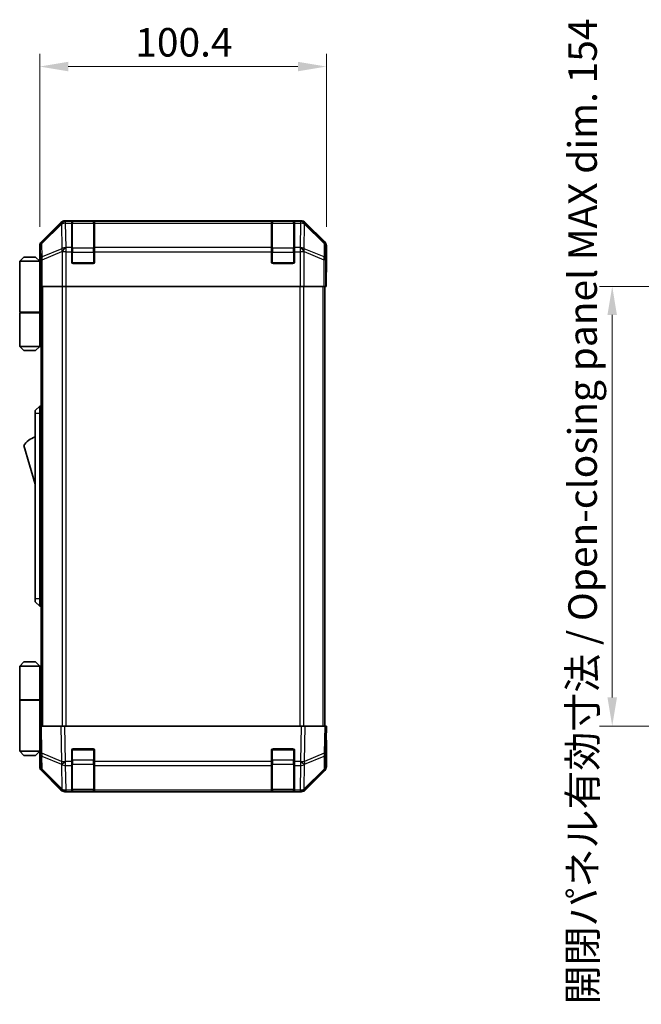
# Model space of a CAD drawing. Units: millimetres. Extents: x 0 to 7469, y -8 to 1264.
# Drawn here: x 2509 to 2727, y 529 to 874 of the extents above; entities that cross this region are included whole.
import ezdxf

# ---------------------------------------------------------------- set-up
doc = ezdxf.new("R2010")
doc.units = ezdxf.units.MM
doc.header["$LTSCALE"] = 4.5
doc.layers.get('Defpoints').update_dxf_attribs({"lineweight": 25})
for name, color, linetype, lineweight in [('Dimension (ISO)', 7, 'Continuous', 18), ('Visible (ISO)', 7, 'Continuous', 35), ('Visible Narrow (ISO)', 7, 'Continuous', 25)]:
    doc.layers.add(name, color=color, linetype=linetype, lineweight=lineweight)
doc.styles.add('Note Text (TK)', font='txt')
doc.dimstyles.new('Default - Method 1b (TK)', dxfattribs={"dimscale": 4.5, "dimtxt": 2.5, "dimasz": 2.5, "dimexe": 1, "dimexo": 1.5, "dimgap": 1, "dimtad": 1, "dimtoh": 1, "dimrnd": 1e-08, "dimdsep": 46, "dimtxsty": 'Note Text (TK)', "dimcen": 0.09, "dimdle": 5, "dimclrd": 100, "dimclre": 100, "dimclrt": 7, "dimadec": 1, "dimazin": 1, "dimtfac": 1, "dimtmove": 0, "dimatfit": 3, "dimfxl": 1, "dimtolj": 1, "dimlwd": -1, "dimlwe": -1, "dimarcsym": 0})

# ---------------------------------------------------------------- blocks, each defined once
blk = doc.blocks.new('*D338')
at = {"layer": 'Defpoints', "color": 0}
for p in [(2756.54, 780.45), (2716.66, 626.45), (2756.7, 626.45)]:
    blk.add_point(p, dxfattribs=at)
at = {"layer": 'Dimension (ISO)', "color": 100}
for p, q in [((2749.79, 780.45), (2712.16, 780.45)), ((2716.66, 770.45), (2716.66, 636.45)), ((2749.95, 626.45), (2712.16, 626.45))]:
    blk.add_line(p, q, dxfattribs=at)
for points in [[(2714.99, 770.45), (2718.32, 770.45), (2716.66, 780.45)], [(2714.99, 636.45), (2718.32, 636.45), (2716.66, 626.45)]]:
    blk.add_solid(points, dxfattribs=at)
at = {"layer": 'Dimension (ISO)', "color": 7, "insert": (2706.28, 528.96), "char_height": 10, "attachment_point": 4, "rotation": 90, "style": 'Note Text (TK)'}
blk.add_mtext('\\A1;開閉パネル有効寸法 / Open-closing panel MAX dim. 154', dxfattribs=at)
blk = doc.blocks.new('*D340')
at = {"layer": 'Defpoints', "color": 0}
for p in [(2616.58, 857.47), (2516.18, 794.62), (2616.58, 794.62)]:
    blk.add_point(p, dxfattribs=at)
at = {"layer": 'Dimension (ISO)', "color": 100}
for p, q in [((2516.18, 801.37), (2516.18, 861.97)), ((2616.58, 801.37), (2616.58, 861.97)), ((2526.18, 857.47), (2606.58, 857.47))]:
    blk.add_line(p, q, dxfattribs=at)
for points in [[(2526.18, 859.13), (2526.18, 855.8), (2516.18, 857.47)], [(2606.58, 859.13), (2606.58, 855.8), (2616.58, 857.47)]]:
    blk.add_solid(points, dxfattribs=at)
at = {"layer": 'Dimension (ISO)', "color": 7, "insert": (2549.65, 865.97), "char_height": 10, "attachment_point": 4, "style": 'Note Text (TK)'}
blk.add_mtext('\\A1;100.4', dxfattribs=at)

msp = doc.modelspace()

# ---------------------------------------------------------------- linework, layer by layer
at = {"layer": 'Visible (ISO)'}
for p, q in [((2523.597, 802.861), (2516.768, 796.031)), ((2607.752, 803.447), (2525.011, 803.447)), ((2527.382, 803.23), (2527.382, 803.298)), ((2527.382, 803.23), (2527.382, 802.644)), ((2527.382, 794.033), (2527.382, 802.644)), ((2535.082, 803.247), (2527.682, 803.247)), ((2527.882, 803.307), (2534.882, 803.307)), ((2535.382, 803.298), (2535.382, 803.23)), ((2535.382, 802.644), (2535.382, 803.23)), ((2535.382, 802.644), (2535.382, 794.033)), ((2597.382, 803.23), (2597.382, 803.298)), ((2597.382, 803.23), (2597.382, 802.644)), ((2597.382, 794.033), (2597.382, 802.644)), ((2605.082, 803.247), (2597.682, 803.247)), ((2597.882, 803.307), (2604.882, 803.307)), ((2605.382, 803.298), (2605.382, 803.23)), ((2605.382, 802.644), (2605.382, 803.23)), ((2605.382, 802.644), (2605.382, 794.033)), ((2615.996, 796.031), (2609.166, 802.861)), ((2516.182, 789.447), (2516.182, 794.617)), ((2527.382, 794.033), (2527.382, 792.618)), ((2535.382, 792.618), (2535.382, 794.033)), ((2597.382, 794.033), (2597.382, 792.618)), ((2605.382, 792.618), (2605.382, 794.033)), ((2616.582, 785.447), (2616.582, 794.617)), ((2510.682, 790.747), (2509.182, 789.247)), ((2510.682, 790.747), (2514.682, 790.747)), ((2514.682, 790.747), (2516.182, 789.247)), ((2527.382, 788.947), (2527.382, 792.618)), ((2535.382, 792.618), (2535.382, 788.947)), ((2597.382, 788.947), (2597.382, 792.618)), ((2605.382, 792.618), (2605.382, 788.947)), ((2509.182, 789.247), (2509.182, 771.447)), ((2516.182, 789.247), (2509.182, 789.247)), ((2516.182, 789.447), (2516.252, 789.447)), ((2516.182, 789.247), (2516.182, 786.047)), ((2516.182, 789.247), (2516.276, 789.247)), ((2516.308, 788.247), (2516.182, 788.247)), ((2516.324, 787.247), (2516.182, 787.247)), ((2534.882, 788.447), (2527.882, 788.447)), ((2604.882, 788.447), (2597.882, 788.447)), ((2516.182, 786.047), (2516.334, 786.047)), ((2516.182, 786.047), (2516.182, 771.447)), ((2516.339, 783.247), (2516.182, 783.247)), ((2516.339, 784.447), (2516.339, 780.447)), ((2616.495, 780.447), (2616.495, 783.447)), ((2616.53, 785.447), (2616.582, 785.447)), ((2516.429, 780.447), (2516.339, 780.447)), ((2517.027, 780.447), (2516.429, 780.447)), ((2516.682, 626.447), (2516.682, 780.447)), ((2517.027, 780.447), (2524, 780.447)), ((2525.402, 780.447), (2524, 780.447)), ((2607.362, 780.447), (2525.402, 780.447)), ((2608.764, 780.447), (2607.362, 780.447)), ((2608.764, 780.447), (2615.736, 780.447)), ((2616.334, 780.447), (2615.736, 780.447)), ((2616.082, 626.447), (2616.082, 780.447)), ((2616.334, 780.447), (2616.495, 780.447)), ((2509.182, 771.447), (2516.182, 771.447)), ((2509.182, 771.247), (2516.182, 771.247)), ((2509.182, 771.247), (2509.182, 759.447)), ((2509.682, 771.247), (2509.682, 771.447)), ((2515.682, 771.247), (2515.682, 771.447)), ((2516.143, 771.447), (2516.143, 771.247)), ((2516.682, 771.447), (2516.182, 771.447)), ((2516.498, 771.247), (2516.182, 771.247)), ((2516.182, 771.247), (2516.182, 759.447)), ((2516.682, 771.247), (2516.498, 771.247)), ((2509.182, 759.447), (2516.182, 759.447)), ((2510.682, 757.947), (2509.182, 759.447)), ((2514.682, 757.947), (2516.182, 759.447)), ((2516.182, 759.447), (2516.498, 759.447)), ((2516.682, 759.447), (2516.498, 759.447)), ((2514.682, 757.947), (2510.682, 757.947)), ((2516.182, 738.447), (2514.582, 736.947)), ((2516.182, 738.447), (2516.182, 735.947)), ((2516.682, 738.447), (2516.182, 738.447)), ((2514.582, 735.947), (2514.582, 736.947)), ((2514.582, 735.947), (2514.582, 670.947)), ((2516.182, 670.947), (2516.182, 735.947)), ((2510.582, 724.697), (2514.582, 711.197)), ((2514.582, 669.947), (2514.582, 670.947)), ((2514.582, 669.947), (2516.182, 668.447)), ((2516.182, 670.947), (2516.182, 668.447)), ((2516.682, 668.447), (2516.182, 668.447)), ((2510.682, 648.947), (2509.182, 647.447)), ((2514.682, 648.947), (2510.682, 648.947)), ((2514.682, 648.947), (2516.182, 647.447)), ((2509.182, 647.447), (2516.182, 647.447)), ((2509.182, 647.447), (2509.182, 635.647)), ((2516.498, 647.447), (2516.182, 647.447)), ((2516.182, 647.447), (2516.182, 635.647)), ((2516.682, 647.447), (2516.498, 647.447)), ((2509.182, 635.647), (2516.182, 635.647)), ((2509.182, 635.447), (2516.182, 635.447)), ((2509.182, 635.447), (2509.182, 617.647)), ((2509.682, 635.447), (2509.682, 635.647)), ((2515.682, 635.447), (2515.682, 635.647)), ((2516.143, 635.447), (2516.143, 635.647)), ((2516.182, 635.647), (2516.498, 635.647)), ((2516.182, 620.847), (2516.182, 635.447)), ((2516.682, 635.447), (2516.182, 635.447)), ((2516.498, 635.647), (2516.682, 635.647)), ((2516.182, 626.447), (2516.768, 626.447)), ((2516.182, 626.447), (2516.348, 616.925)), ((2523.597, 626.447), (2516.768, 626.447)), ((2523.597, 626.447), (2525.011, 626.447)), ((2607.752, 626.447), (2525.011, 626.447)), ((2607.752, 626.447), (2609.166, 626.447)), ((2615.996, 626.447), (2609.166, 626.447)), ((2615.996, 626.447), (2616.582, 626.447)), ((2616.416, 616.925), (2616.582, 626.447)), ((2516.182, 623.647), (2516.231, 623.647)), ((2616.582, 621.447), (2616.495, 621.447)), ((2616.582, 621.447), (2616.582, 612.276)), ((2516.182, 617.647), (2509.182, 617.647)), ((2510.682, 616.147), (2509.182, 617.647)), ((2514.682, 616.147), (2516.182, 617.647)), ((2516.28, 620.847), (2516.182, 620.847)), ((2516.182, 620.847), (2516.182, 617.647)), ((2516.182, 619.647), (2516.301, 619.647)), ((2516.182, 618.647), (2516.318, 618.647)), ((2516.335, 617.647), (2516.182, 617.647)), ((2516.339, 617.447), (2516.182, 617.447)), ((2516.182, 617.447), (2516.182, 612.276)), ((2527.382, 614.024), (2527.382, 617.947)), ((2527.882, 618.447), (2534.882, 618.447)), ((2535.382, 617.947), (2535.382, 614.024)), ((2597.382, 614.024), (2597.382, 617.947)), ((2597.882, 618.447), (2604.882, 618.447)), ((2605.382, 617.947), (2605.382, 614.024)), ((2510.682, 616.147), (2514.682, 616.147)), ((2516.348, 616.925), (2516.429, 612.264)), ((2527.382, 614.024), (2527.382, 612.644)), ((2535.382, 612.644), (2535.382, 614.024)), ((2597.382, 614.024), (2597.382, 612.644)), ((2605.382, 612.644), (2605.382, 614.024)), ((2616.334, 612.264), (2616.416, 616.925)), ((2523.597, 604.032), (2516.768, 610.862)), ((2517.027, 610.872), (2523.993, 604.027)), ((2527.382, 604.033), (2527.382, 612.644)), ((2535.382, 612.644), (2535.382, 604.033)), ((2597.382, 604.033), (2597.382, 612.644)), ((2605.382, 612.644), (2605.382, 604.033)), ((2608.771, 604.027), (2615.736, 610.872)), ((2615.996, 610.862), (2609.166, 604.032)), ((2523.993, 604.027), (2524, 604.02)), ((2527.382, 604.033), (2527.382, 603.447)), ((2527.682, 603.647), (2535.082, 603.647)), ((2535.382, 603.447), (2535.382, 604.033)), ((2597.382, 604.033), (2597.382, 603.447)), ((2597.682, 603.647), (2605.082, 603.647)), ((2605.382, 603.447), (2605.382, 604.033)), ((2608.764, 604.02), (2608.771, 604.027)), ((2525.402, 603.447), (2525.011, 603.447)), ((2525.402, 603.447), (2527.382, 603.447)), ((2527.382, 603.447), (2527.882, 603.447)), ((2534.882, 603.447), (2527.882, 603.447)), ((2534.882, 603.447), (2535.382, 603.447)), ((2535.382, 603.447), (2597.382, 603.447)), ((2597.382, 603.447), (2597.882, 603.447)), ((2604.882, 603.447), (2597.882, 603.447)), ((2604.882, 603.447), (2605.382, 603.447)), ((2605.382, 603.447), (2607.362, 603.447)), ((2607.752, 603.447), (2607.362, 603.447))]:
    msp.add_line(p, q, dxfattribs=at)
for centre, radius, start, end in [((2527.682, 802.947), 0.3, 90, 180), ((2535.082, 802.947), 0.3, 0, 90), ((2597.682, 802.947), 0.3, 90, 180), ((2605.082, 802.947), 0.3, 0, 90), ((2527.882, 788.947), 0.5, 180, 270), ((2534.882, 788.947), 0.5, 270, 0), ((2597.882, 788.947), 0.5, 180, 270), ((2604.882, 788.947), 0.5, 270, 0), ((2516.825, 720.54), 7.5, 107.39868, 146.34112), ((2527.882, 617.947), 0.5, 90, 180), ((2534.882, 617.947), 0.5, 0, 90), ((2597.882, 617.947), 0.5, 90, 180), ((2604.882, 617.947), 0.5, 0, 90), ((2518.429, 612.299), 2, 181, 225.5), ((2614.335, 612.299), 2, 314.5, 359), ((2525.402, 605.447), 2, 225.5, 270), ((2527.682, 603.947), 0.3, 180, 270), ((2535.082, 603.947), 0.3, 270, 0), ((2597.682, 603.947), 0.3, 180, 270), ((2605.082, 603.947), 0.3, 270, 0), ((2607.362, 605.447), 2, 270, 314.5)]:
    msp.add_arc(centre, radius, start, end, dxfattribs=at)
for centre, major_axis, ratio, start_param, end_param in [((2525.012, 801.446), (-1.415, 1.415), 0.9996955, 5.4979394, 6.2831853), ((2527.882, 803.298), (-0.5, 0), 0.0174551, 4.712389, 6.2831853), ((2534.882, 803.298), (-0.5, 0), 0.0174551, 3.1415927, 4.712389), ((2597.882, 803.298), (-0.5, 0), 0.0174551, 4.712389, 6.2831853), ((2604.882, 803.298), (-0.5, 0), 0.0174551, 3.1415927, 4.712389), ((2607.752, 801.446), (1.415, 1.415), 0.9996955, 0, 0.7852459), ((2518.182, 794.617), (-1.415, 1.415), 0.9996955, 0, 0.7852459), ((2614.582, 794.617), (1.415, 1.415), 0.9996955, 5.4979394, 6.2831853), ((2516.252, 784.447), (0, 5), 0.0174551, 4.712389, 6.2831853), ((2616.53, 783.447), (0, 2), 0.0174551, 0, 1.5707963), ((2616.53, 623.447), (0, -2), 0.0174551, 5.4977871, 6.2831853), ((2516.252, 622.447), (0, -5), 0.0174551, 0, 0.2837941), ((2518.182, 612.277), (-1.415, -1.415), 0.9996955, 5.4979394, 6.2831853), ((2614.582, 612.277), (1.415, -1.415), 0.9996955, 0, 0.7852459), ((2525.012, 605.447), (-1.415, -1.415), 0.9996955, 0, 0.7852459), ((2607.752, 605.447), (1.415, -1.415), 0.9996955, 5.4979394, 6.2831853)]:
    msp.add_ellipse(centre, major_axis=major_axis, ratio=ratio, start_param=start_param, end_param=end_param, dxfattribs=at)
at = {"layer": 'Visible Narrow (ISO)'}
for p, q in [((2523.814, 802.644), (2516.934, 795.865)), ((2516.942, 795.445), (2523.823, 802.225)), ((2523.597, 802.861), (2523.814, 802.644)), ((2523.823, 802.225), (2523.839, 802.224)), ((2523.839, 802.224), (2523.99, 793.619)), ((2525.228, 803.23), (2525.011, 803.447)), ((2525.245, 803.23), (2525.228, 803.23)), ((2527.382, 803.23), (2525.245, 803.23)), ((2525.245, 802.644), (2525.245, 803.23)), ((2525.395, 794.039), (2525.245, 802.644)), ((2525.245, 802.644), (2527.382, 802.644)), ((2527.682, 803.247), (2527.682, 802.661)), ((2527.682, 793.833), (2527.682, 802.661)), ((2527.682, 802.661), (2535.082, 802.661)), ((2527.882, 803.247), (2527.882, 803.307)), ((2534.882, 803.307), (2534.882, 803.247)), ((2535.082, 802.661), (2535.082, 803.247)), ((2535.082, 802.661), (2535.082, 793.833)), ((2597.382, 803.23), (2535.382, 803.23)), ((2535.382, 802.644), (2597.382, 802.644)), ((2597.682, 803.247), (2597.682, 802.661)), ((2597.682, 793.833), (2597.682, 802.661)), ((2597.682, 802.661), (2605.082, 802.661)), ((2597.882, 803.247), (2597.882, 803.307)), ((2604.882, 803.307), (2604.882, 803.247)), ((2605.082, 802.661), (2605.082, 803.247)), ((2605.082, 802.661), (2605.082, 793.833)), ((2607.519, 803.23), (2605.382, 803.23)), ((2605.382, 802.644), (2607.519, 802.644)), ((2607.519, 802.644), (2607.369, 794.039)), ((2607.536, 803.23), (2607.519, 803.23)), ((2607.519, 803.23), (2607.519, 802.644)), ((2607.752, 803.447), (2607.536, 803.23)), ((2608.774, 793.619), (2608.924, 802.224)), ((2608.924, 802.224), (2608.941, 802.225)), ((2608.941, 802.225), (2615.821, 795.445)), ((2608.95, 802.644), (2609.166, 802.861)), ((2615.83, 795.865), (2608.95, 802.644)), ((2516.182, 794.617), (2516.348, 794.451)), ((2516.348, 794.451), (2516.429, 789.79)), ((2516.934, 795.865), (2516.768, 796.031)), ((2517.024, 790.783), (2516.942, 795.445)), ((2523.99, 793.619), (2517.024, 790.783)), ((2525.402, 794.033), (2525.395, 794.039)), ((2527.382, 794.033), (2525.402, 794.033)), ((2525.402, 792.618), (2525.402, 794.033)), ((2527.682, 793.833), (2527.682, 792.418)), ((2535.082, 793.833), (2527.682, 793.833)), ((2535.082, 792.418), (2535.082, 793.833)), ((2597.382, 794.033), (2535.382, 794.033)), ((2597.682, 793.833), (2597.682, 792.418)), ((2605.082, 793.833), (2597.682, 793.833)), ((2605.082, 792.418), (2605.082, 793.833)), ((2607.362, 794.033), (2605.382, 794.033)), ((2607.369, 794.039), (2607.362, 794.033)), ((2607.362, 794.033), (2607.362, 792.618)), ((2615.74, 790.783), (2608.774, 793.619)), ((2615.821, 795.445), (2615.74, 790.783)), ((2615.996, 796.031), (2615.83, 795.865)), ((2616.334, 789.79), (2616.416, 794.451)), ((2616.416, 794.451), (2616.582, 794.617)), ((2517.027, 789.79), (2523.993, 792.625)), ((2523.993, 792.625), (2524, 792.618)), ((2524, 792.618), (2524, 780.447)), ((2525.402, 792.618), (2524, 792.618)), ((2525.402, 780.447), (2525.402, 792.618)), ((2525.402, 792.618), (2527.382, 792.618)), ((2527.382, 792.418), (2527.682, 792.418)), ((2527.682, 788.747), (2527.682, 792.418)), ((2527.682, 792.418), (2535.082, 792.418)), ((2535.082, 792.418), (2535.382, 792.418)), ((2535.082, 792.418), (2535.082, 788.747)), ((2535.382, 792.618), (2597.382, 792.618)), ((2597.382, 792.418), (2597.682, 792.418)), ((2597.682, 788.747), (2597.682, 792.418)), ((2597.682, 792.418), (2605.082, 792.418)), ((2605.082, 792.418), (2605.382, 792.418)), ((2605.082, 792.418), (2605.082, 788.747)), ((2605.382, 792.618), (2607.362, 792.618)), ((2607.362, 792.618), (2607.362, 780.447)), ((2608.764, 792.618), (2607.362, 792.618)), ((2608.764, 792.618), (2608.771, 792.625)), ((2608.764, 780.447), (2608.764, 792.618)), ((2608.771, 792.625), (2615.736, 789.79)), ((2516.429, 789.79), (2516.429, 780.447)), ((2517.027, 789.79), (2516.429, 789.79)), ((2517.027, 780.447), (2517.027, 789.79)), ((2527.424, 788.747), (2527.682, 788.747)), ((2527.682, 788.747), (2527.682, 788.489)), ((2535.082, 788.747), (2527.682, 788.747)), ((2535.082, 788.489), (2535.082, 788.747)), ((2535.082, 788.747), (2535.34, 788.747)), ((2597.424, 788.747), (2597.682, 788.747)), ((2597.682, 788.747), (2597.682, 788.489)), ((2605.082, 788.747), (2597.682, 788.747)), ((2605.082, 788.489), (2605.082, 788.747)), ((2605.082, 788.747), (2605.34, 788.747)), ((2615.736, 789.79), (2615.736, 780.447)), ((2616.334, 789.79), (2615.736, 789.79)), ((2616.334, 780.447), (2616.334, 789.79)), ((2517.268, 626.447), (2517.268, 780.447)), ((2524.096, 780.447), (2524.096, 626.447)), ((2525.51, 626.447), (2525.51, 780.447)), ((2607.253, 780.447), (2607.253, 626.447)), ((2608.668, 626.447), (2608.668, 780.447)), ((2615.496, 626.447), (2615.496, 780.447)), ((2516.498, 759.447), (2516.498, 771.247)), ((2516.182, 735.947), (2514.582, 735.947)), ((2516.682, 735.947), (2516.182, 735.947)), ((2516.182, 670.947), (2514.582, 670.947)), ((2516.682, 670.947), (2516.182, 670.947)), ((2516.498, 635.647), (2516.498, 647.447)), ((2516.934, 616.911), (2516.768, 626.447)), ((2523.597, 626.447), (2523.814, 614.033)), ((2525.228, 614.047), (2525.011, 626.447)), ((2607.752, 626.447), (2607.536, 614.047)), ((2608.95, 614.033), (2609.166, 626.447)), ((2615.996, 626.447), (2615.83, 616.911)), ((2527.682, 618.147), (2527.424, 618.147)), ((2527.682, 618.405), (2527.682, 618.147)), ((2527.682, 614.475), (2527.682, 618.147)), ((2527.682, 618.147), (2535.082, 618.147)), ((2535.082, 618.147), (2535.082, 618.405)), ((2535.34, 618.147), (2535.082, 618.147)), ((2535.082, 618.147), (2535.082, 614.475)), ((2597.682, 618.147), (2597.424, 618.147)), ((2597.682, 618.405), (2597.682, 618.147)), ((2597.682, 614.475), (2597.682, 618.147)), ((2597.682, 618.147), (2605.082, 618.147)), ((2605.082, 618.147), (2605.082, 618.405)), ((2605.34, 618.147), (2605.082, 618.147)), ((2605.082, 618.147), (2605.082, 614.475)), ((2523.814, 614.033), (2516.934, 616.911)), ((2517.024, 611.28), (2516.942, 615.942)), ((2516.942, 615.942), (2523.823, 613.064)), ((2525.245, 614.024), (2525.228, 614.047)), ((2527.382, 614.024), (2525.245, 614.024)), ((2525.245, 612.644), (2525.245, 614.024)), ((2527.382, 614.475), (2527.682, 614.475)), ((2527.682, 614.475), (2527.682, 613.061)), ((2535.082, 614.475), (2527.682, 614.475)), ((2535.082, 614.475), (2535.382, 614.475)), ((2535.082, 613.061), (2535.082, 614.475)), ((2597.382, 614.024), (2535.382, 614.024)), ((2597.382, 614.475), (2597.682, 614.475)), ((2597.682, 614.475), (2597.682, 613.061)), ((2605.082, 614.475), (2597.682, 614.475)), ((2605.082, 614.475), (2605.382, 614.475)), ((2605.082, 613.061), (2605.082, 614.475)), ((2607.519, 614.024), (2605.382, 614.024)), ((2607.536, 614.047), (2607.519, 614.024)), ((2607.519, 614.024), (2607.519, 612.644)), ((2608.941, 613.064), (2615.821, 615.942)), ((2615.83, 616.911), (2608.95, 614.033)), ((2615.821, 615.942), (2615.74, 611.28)), ((2523.99, 604.435), (2517.024, 611.28)), ((2523.823, 613.064), (2523.839, 613.04)), ((2523.839, 613.04), (2523.99, 604.435)), ((2525.395, 604.039), (2525.245, 612.644)), ((2525.245, 612.644), (2527.382, 612.644)), ((2527.682, 604.233), (2527.682, 613.061)), ((2527.682, 613.061), (2535.082, 613.061)), ((2535.082, 613.061), (2535.082, 604.233)), ((2535.382, 612.644), (2597.382, 612.644)), ((2597.682, 604.233), (2597.682, 613.061)), ((2597.682, 613.061), (2605.082, 613.061)), ((2605.082, 613.061), (2605.082, 604.233)), ((2605.382, 612.644), (2607.519, 612.644)), ((2607.519, 612.644), (2607.369, 604.039)), ((2608.774, 604.435), (2608.924, 613.04)), ((2615.74, 611.28), (2608.774, 604.435)), ((2608.924, 613.04), (2608.941, 613.064)), ((2525.402, 604.033), (2525.395, 604.039)), ((2527.382, 604.033), (2525.402, 604.033)), ((2525.402, 603.447), (2525.402, 604.033)), ((2527.682, 604.233), (2527.682, 603.647)), ((2535.082, 604.233), (2527.682, 604.233)), ((2527.882, 603.447), (2527.882, 603.647)), ((2534.882, 603.647), (2534.882, 603.447)), ((2535.082, 603.647), (2535.082, 604.233)), ((2597.382, 604.033), (2535.382, 604.033)), ((2597.682, 604.233), (2597.682, 603.647)), ((2605.082, 604.233), (2597.682, 604.233)), ((2597.882, 603.447), (2597.882, 603.647)), ((2604.882, 603.647), (2604.882, 603.447)), ((2605.082, 603.647), (2605.082, 604.233)), ((2607.362, 604.033), (2605.382, 604.033)), ((2607.369, 604.039), (2607.362, 604.033)), ((2607.362, 604.033), (2607.362, 603.447))]:
    msp.add_line(p, q, dxfattribs=at)
for centre, major_axis, ratio, start_param, end_param in [((2525.228, 801.231), (-1.404, 1.425), 0.2855304, 0.0257525, 0.560167), ((2525.228, 801.231), (-1.414, -1.414), 0.9996955, 3.9271431, 4.712389), ((2525.228, 801.231), (0.049, 1.999), 0.8144058, 0.0300796, 1.0706198), ((2525.245, 801.23), (0.049, 1.999), 0.8144058, 0.0300796, 1.0706198), ((2525.245, 801.23), (2, 0.035), 0.7070529, 1.5584553, 2.3376829), ((2527.682, 802.449), (-0.3, 0), 0.7071068, 4.712389, 6.2831853), ((2535.082, 802.449), (0.3, 0), 0.7071068, 0, 1.5707963), ((2597.682, 802.449), (-0.3, 0), 0.7071068, 4.712389, 6.2831853), ((2605.082, 802.449), (0.3, 0), 0.7071068, 0, 1.5707963), ((2607.519, 801.23), (-0.049, 1.999), 0.8144058, 5.2125656, 6.2531058), ((2607.519, 801.23), (2, -0.035), 0.7070529, 0.8039097, 1.5831374), ((2607.536, 801.231), (-0.049, 1.999), 0.8144058, 5.2125656, 6.2531058), ((2607.536, 801.231), (-1.414, 1.414), 0.9996955, 4.712389, 5.4976349), ((2607.536, 801.231), (1.404, 1.425), 0.2855304, 5.7230183, 6.2574328), ((2518.348, 794.451), (-1.414, -1.414), 0.9996955, 4.712389, 5.4976349), ((2518.348, 794.451), (-2, -0.035), 0.7070529, 5.4792756, 6.2585033), ((2518.348, 794.451), (-1.404, 1.425), 0.2855304, 0.0257525, 0.560167), ((2525.395, 792.625), (-0.754, 1.852), 0.6731149, 0.7594868, 1.3033702), ((2525.395, 792.625), (-2, -0.035), 0.7070529, 4.700048, 5.4792756), ((2525.395, 792.625), (-1.402, -1.427), 0.573962, 4.1837666, 5.2259406), ((2525.402, 792.618), (-1.402, -1.427), 0.573962, 4.1837666, 5.2259406), ((2527.682, 793.62), (-0.3, 0), 0.7071068, 4.712389, 6.2831853), ((2535.082, 793.62), (0.3, 0), 0.7071068, 0, 1.5707963), ((2597.682, 793.62), (-0.3, 0), 0.7071068, 4.712389, 6.2831853), ((2605.082, 793.62), (0.3, 0), 0.7071068, 0, 1.5707963), ((2607.362, 792.618), (1.402, -1.427), 0.573962, 1.0572447, 2.0994187), ((2607.369, 792.625), (1.402, -1.427), 0.573962, 1.0572447, 2.0994187), ((2607.369, 792.625), (-2, 0.035), 0.7070529, 3.9455024, 4.72473), ((2607.369, 792.625), (-0.754, -1.852), 0.6731149, 1.8382225, 2.3821058), ((2614.416, 794.451), (1.404, 1.425), 0.2855304, 5.7230183, 6.2574328), ((2614.416, 794.451), (2, -0.035), 0.7070529, 0.0246821, 0.8039097), ((2614.416, 794.451), (-1.414, 1.414), 0.9996955, 3.9271431, 4.712389), ((2518.429, 789.79), (-2, -0.035), 0.7070529, 5.4792756, 6.2585033), ((2518.429, 789.79), (0.754, -1.852), 0.6731149, 3.9010795, 4.4449628), ((2614.335, 789.79), (0.754, 1.852), 0.6731149, 4.9798151, 5.5236985), ((2614.335, 789.79), (2, -0.035), 0.7070529, 0.0246821, 0.8039097), ((2518.348, 616.96), (-2, -0.035), 0.0174497, 0, 0.7852459), ((2518.348, 616.96), (-2, -0.035), 0.7070529, 0, 0.7792276), ((2518.348, 616.96), (0.772, 1.845), 0.6726674, 1.8708192, 2.4052337), ((2525.228, 614.082), (0.772, 1.845), 0.6726674, 1.8708192, 2.4052337), ((2525.228, 614.082), (-2, -0.035), 0.0174497, 0.7852459, 1.5704917), ((2525.228, 614.082), (1.629, 1.16), 0.0142155, 3.6617231, 4.7022633), ((2525.245, 614.059), (1.629, 1.16), 0.0142155, 3.6617231, 4.7022633), ((2607.519, 614.059), (-1.629, 1.16), 0.0142155, 1.580922, 2.6214622), ((2607.536, 614.082), (-1.629, 1.16), 0.0142155, 1.580922, 2.6214622), ((2607.536, 614.082), (-2, 0.035), 0.0174497, 1.5711009, 2.3563468), ((2607.536, 614.082), (0.772, -1.845), 0.6726674, 0.736359, 1.2707735), ((2614.416, 616.96), (2, -0.035), 0.7070529, 5.5039577, 6.2831853), ((2614.416, 616.96), (-0.772, 1.845), 0.6726674, 3.8779516, 4.4123662), ((2614.416, 616.96), (2, -0.035), 0.0174497, 5.4979394, 6.2831853), ((2518.429, 612.299), (-2, -0.035), 0.7070529, 0, 0.7792276), ((2518.429, 612.299), (-1.402, -1.427), 0.2788133, 5.7393019, 6.2831853), ((2525.245, 614.059), (2, 0.035), 0.7070529, 3.9208203, 4.700048), ((2527.682, 613.273), (-0.3, 0), 0.7071068, 0, 1.5707963), ((2535.082, 613.273), (0.3, 0), 0.7071068, 4.712389, 6.2831853), ((2597.682, 613.273), (-0.3, 0), 0.7071068, 0, 1.5707963), ((2605.082, 613.273), (0.3, 0), 0.7071068, 4.712389, 6.2831853), ((2607.519, 614.059), (2, -0.035), 0.7070529, 4.72473, 5.5039577), ((2614.335, 612.299), (1.402, -1.427), 0.2788133, 0, 0.5438834), ((2614.335, 612.299), (2, -0.035), 0.7070529, 5.5039577, 6.2831853), ((2525.395, 605.453), (-1.402, -1.427), 0.2788133, 5.7393019, 6.2831853), ((2525.395, 605.453), (-2, -0.035), 0.7070529, 0.7792276, 1.5584553), ((2525.395, 605.453), (-1.402, -1.427), 0.573962, 0, 1.042174), ((2525.402, 605.447), (-1.402, -1.427), 0.573962, 0, 1.042174), ((2527.682, 604.445), (-0.3, 0), 0.7071068, 0, 1.5707963), ((2535.082, 604.445), (0.3, 0), 0.7071068, 4.712389, 6.2831853), ((2597.682, 604.445), (-0.3, 0), 0.7071068, 0, 1.5707963), ((2605.082, 604.445), (0.3, 0), 0.7071068, 4.712389, 6.2831853), ((2607.362, 605.447), (1.402, -1.427), 0.573962, 5.2410113, 6.2831853), ((2607.369, 605.453), (-2, 0.035), 0.7070529, 1.5831374, 2.362365), ((2607.369, 605.453), (1.402, -1.427), 0.573962, 5.2410113, 6.2831853), ((2607.369, 605.453), (1.402, -1.427), 0.2788133, 0, 0.5438834)]:
    msp.add_ellipse(centre, major_axis=major_axis, ratio=ratio, start_param=start_param, end_param=end_param, dxfattribs=at)

# ---------------------------------------------------------------- dimensions: what is measured, and where the dimension line sits
at = {"layer": 'Dimension (ISO)', "color": 100}
dim = msp.add_linear_dim(base=(2716.656, 626.447), p1=(2756.543, 780.447), p2=(2756.701, 626.447), angle=90, text='開閉パネル有効寸法 / Open-closing panel MAX dim. <>', dimstyle='Default - Method 1b (TK)', override={"dimscale": 0, "dimtxt": 10, "dimasz": 10, "dimexe": 4.5, "dimexo": 6.75, "dimgap": 3.5, "dimtoh": 0, "dimdec": 2, "dimcen": 0.405, "dimtp": 0, "dimtm": 0, "dimtdec": 2, "dimtix": 0, "dimtofl": 0, "dimtmove": 0, "dimatfit": 1}, dxfattribs=at)
dim.commit()
dim.dimension.update_dxf_attribs({"geometry": '*D338', "text_midpoint": (2716.656, 703.447), "dimtype": 160})
dim = msp.add_linear_dim(base=(2616.582, 857.468), p1=(2516.182, 794.617), p2=(2616.582, 794.617), angle=180, dimstyle='Default - Method 1b (TK)', override={"dimscale": 0, "dimtxt": 10, "dimasz": 10, "dimexe": 4.5, "dimexo": 6.75, "dimgap": 3.5, "dimtoh": 0, "dimdec": 2, "dimcen": 0.405, "dimtp": 0, "dimtm": 0, "dimtdec": 2, "dimtix": 0, "dimtofl": 0, "dimtmove": 0, "dimatfit": 1}, dxfattribs=at)
dim.commit()
dim.dimension.update_dxf_attribs({"geometry": '*D340', "text_midpoint": (2564.682, 857.468), "dimtype": 160})

doc.saveas('drawing.dxf')
